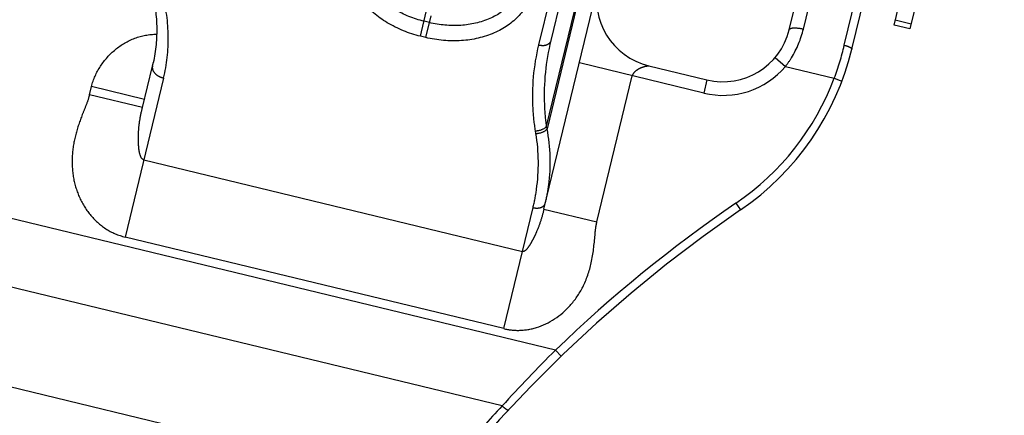
# Model space of a CAD drawing. Units: millimetres. Extents: x 0 to 841, y 0 to 594.
# Drawn here: x 424 to 438, y 171 to 176 of the extents above; entities that cross this region are included whole.
import ezdxf

# ---------------------------------------------------------------- set-up
doc = ezdxf.new("R2010")
doc.units = ezdxf.units.MM
doc.header["$LTSCALE"] = 46.255
doc.linetypes.add('PHANTOM', pattern=[0.8, 0.45, -0.05, 0.1, -0.05, 0.1, -0.05])
doc.layers.get('0').update_dxf_attribs({"linetype": 'CONTINUOUS'})
doc.layers.add('ALL_FEATURES', color=7, linetype='CONTINUOUS')
doc.styles.get("Standard").update_dxf_attribs({"font": 'txt', "width": 0.8})
doc.dimstyles.new('DIMSTYLE_1', dxfattribs={"dimtxt": 3.2, "dimasz": 3, "dimexe": 2.5, "dimexo": 0, "dimgap": 0.8, "dimtad": 1, "dimdec": 0, "dimlfac": 25, "dimdsep": 46, "dimtxsty": 'STANDARD', "dimblk": 'OPEN', "dimblk1": 'OPEN', "dimblk2": 'OPEN', "dimcen": 0.09, "dimadec": 3, "dimazin": 2, "dimtp": 2, "dimtm": 2, "dimtfac": 1, "dimtdec": 0, "dimtofl": 0, "dimtmove": 0, "dimatfit": 3, "dimldrblk": 'OPEN', "dimfxl": 1, "dimtolj": 1, "dimarcsym": 0})

# ---------------------------------------------------------------- blocks, each defined once
blk = doc.blocks.new('_OPEN')
at = {"color": 0, "linetype": 'BYBLOCK'}
for p, q in [((0, 0), (-1, 0.1667)), ((-1, -0.1667), (0, 0)), ((-1, 0), (0, 0))]:
    blk.add_line(p, q, dxfattribs=at)
blk = doc.blocks.new('*D4')
at = {"color": 2, "linetype": 'CONTINUOUS'}
for p, q in [((376.337, 265.795), (376.337, 158.343)), ((550.887, 216.552), (550.887, 158.343)), ((376.337, 158.343), (376.337, 155.043)), ((550.887, 158.343), (550.887, 155.043)), ((376.337, 157.543), (463.612, 157.543)), ((550.887, 157.543), (463.612, 157.543))]:
    blk.add_line(p, q, dxfattribs=at)
at = {"color": 2, "linetype": 'CONTINUOUS', "xscale": 3, "yscale": 3, "zscale": 3, "rotation": 180}
blk.add_blockref('_OPEN', (376.337, 157.543), dxfattribs=at)
at = {"color": 2, "linetype": 'CONTINUOUS', "xscale": 3, "yscale": 3, "zscale": 3}
blk.add_blockref('_OPEN', (550.887, 157.543), dxfattribs=at)
at = {"color": 2, "linetype": 'CONTINUOUS', "insert": (463.612, 161.543), "char_height": 3.2, "width": 26.88, "attachment_point": 2, "line_spacing_factor": 0.9}
blk.add_mtext('4360\\P(輸送時寸法)', dxfattribs=at)
blk = doc.blocks.new('*D5')
at = {"color": 2, "linetype": 'CONTINUOUS'}
for p, q in [((372.149, 224.717), (370.471, 224.988)), ((475.969, 207.938), (372.149, 224.717)), ((372.939, 224.589), (362.169, 157.951)), ((351.399, 91.313), (362.169, 157.951)), ((350.609, 91.441), (348.931, 91.712)), ((424.654, 79.474), (350.609, 91.441))]:
    blk.add_line(p, q, dxfattribs=at)
at = {"color": 2, "linetype": 'CONTINUOUS', "xscale": 3, "yscale": 3, "zscale": 3}
for p, rotation in [((372.939, 224.589), 80.8195518544), ((351.399, 91.313), 260.8195518544)]:
    blk.add_blockref('_OPEN', p, dxfattribs=dict(at, rotation=rotation))
at = {"color": 2, "linetype": 'CONTINUOUS', "insert": (358.154, 158.181), "char_height": 3.2, "width": 15.36, "attachment_point": 2, "rotation": 80.8196, "line_spacing_factor": 0.9}
blk.add_mtext('3380', dxfattribs=at)
blk = doc.blocks.new('*D6')
at = {"color": 2, "linetype": 'CONTINUOUS'}
for p, q in [((281.615, 207.512), (279.915, 207.512)), ((515.083, 207.512), (281.615, 207.512)), ((282.415, 207.512), (282.415, 150.413)), ((282.415, 93.314), (282.415, 150.413)), ((281.615, 93.314), (279.915, 93.314)), ((391.387, 93.314), (281.615, 93.314))]:
    blk.add_line(p, q, dxfattribs=at)
at = {"color": 2, "linetype": 'CONTINUOUS', "xscale": 3, "yscale": 3, "zscale": 3}
for p, rotation in [((282.415, 207.512), 90), ((282.415, 93.314), 270)]:
    blk.add_blockref('_OPEN', p, dxfattribs=dict(at, rotation=rotation))
at = {"color": 2, "linetype": 'CONTINUOUS', "insert": (278.415, 149.543), "char_height": 3.2, "width": 19.2, "attachment_point": 2, "rotation": 90, "line_spacing_factor": 0.9}
blk.add_mtext('2850 ', dxfattribs=at)
blk = doc.blocks.new('*D7')
at = {"color": 2, "linetype": 'CONTINUOUS'}
for p, q in [((273.615, 207.512), (271.915, 207.512)), ((515.083, 207.512), (273.615, 207.512)), ((274.415, 207.512), (274.415, 143.493)), ((274.415, 79.474), (274.415, 143.493)), ((273.615, 79.474), (271.915, 79.474)), ((424.654, 79.474), (273.615, 79.474))]:
    blk.add_line(p, q, dxfattribs=at)
at = {"color": 2, "linetype": 'CONTINUOUS', "xscale": 3, "yscale": 3, "zscale": 3}
for p, rotation in [((274.415, 207.512), 90), ((274.415, 79.474), 270)]:
    blk.add_blockref('_OPEN', p, dxfattribs=dict(at, rotation=rotation))
at = {"color": 2, "linetype": 'CONTINUOUS', "insert": (270.415, 143.493), "char_height": 3.2, "width": 15.36, "attachment_point": 2, "rotation": 90, "line_spacing_factor": 0.9}
blk.add_mtext('3200', dxfattribs=at)
blk = doc.blocks.new('*D8')
at = {"color": 2, "linetype": 'CONTINUOUS'}
for p, q in [((316.299, 207.514), (316.299, 150.343)), ((509.761, 197.621), (509.761, 150.343)), ((316.299, 150.343), (316.299, 147.043)), ((509.761, 150.343), (509.761, 147.043)), ((316.299, 149.543), (413.03, 149.543)), ((509.761, 149.543), (413.03, 149.543))]:
    blk.add_line(p, q, dxfattribs=at)
at = {"color": 2, "linetype": 'CONTINUOUS', "xscale": 3, "yscale": 3, "zscale": 3, "rotation": 180}
blk.add_blockref('_OPEN', (316.299, 149.543), dxfattribs=at)
at = {"color": 2, "linetype": 'CONTINUOUS', "xscale": 3, "yscale": 3, "zscale": 3}
blk.add_blockref('_OPEN', (509.761, 149.543), dxfattribs=at)
at = {"color": 2, "linetype": 'CONTINUOUS', "insert": (402.71, 153.543), "char_height": 3.2, "width": 15.36, "attachment_point": 2, "line_spacing_factor": 0.9}
blk.add_mtext('4840', dxfattribs=at)
blk = doc.blocks.new('*D9')
at = {"color": 2, "linetype": 'CONTINUOUS'}
for p, q in [((312.095, 247.072), (312.095, 142.343)), ((509.761, 197.621), (509.761, 142.343)), ((312.095, 142.343), (312.095, 139.043)), ((509.761, 142.343), (509.761, 139.043)), ((312.095, 141.543), (410.928, 141.543)), ((509.761, 141.543), (410.928, 141.543))]:
    blk.add_line(p, q, dxfattribs=at)
at = {"color": 2, "linetype": 'CONTINUOUS', "xscale": 3, "yscale": 3, "zscale": 3, "rotation": 180}
blk.add_blockref('_OPEN', (312.095, 141.543), dxfattribs=at)
at = {"color": 2, "linetype": 'CONTINUOUS', "xscale": 3, "yscale": 3, "zscale": 3}
blk.add_blockref('_OPEN', (509.761, 141.543), dxfattribs=at)
at = {"color": 2, "linetype": 'CONTINUOUS', "insert": (401.468, 145.543), "char_height": 3.2, "width": 15.36, "attachment_point": 2, "line_spacing_factor": 0.9}
blk.add_mtext('4940', dxfattribs=at)

msp = doc.modelspace()

# ---------------------------------------------------------------- linework, layer by layer
at = {"layer": 'ALL_FEATURES', "color": 9, "linetype": 'PHANTOM'}
for p, q in [((431.372479, 175.969911), (432.757292, 181.687034)), ((435.256792, 176.204159), (436.289296, 180.466792)), ((435.857484, 175.965469), (436.911309, 180.316127)), ((431.486858, 174.775863), (432.497989, 178.950264)), ((432.502625, 178.903648), (431.493357, 174.736942)), ((429.633792, 176.098107), (429.720346, 176.455437)), ((429.711544, 176.079274), (429.789089, 176.399412)), ((429.764645, 176.298499), (429.686894, 176.317332)), ((436.838047, 176.275579), (436.604792, 176.332079)), ((429.711544, 176.079274), (429.633792, 176.098107)), ((433.793981, 175.262419), (431.966819, 175.704998)), ((434.840431, 175.783421), (434.993222, 175.654367)), ((434.993222, 175.654367), (435.709986, 175.480751)), ((432.224393, 173.370119), (432.744335, 175.516667)), ((424.77475, 175.238009), (424.803771, 175.357821)), ((425.581287, 175.16949), (424.803771, 175.357821)), ((425.863099, 175.483367), (425.297121, 173.146757)), ((433.841064, 175.456798), (433.793981, 175.262419)), ((435.709986, 175.480751), (435.822272, 175.438422)), ((425.552266, 175.049678), (424.77475, 175.238009)), ((431.329828, 174.669719), (431.323328, 174.70864)), ((431.493357, 174.736942), (431.486858, 174.775863)), ((431.616658, 171.483895), (420.15713, 174.259644)), ((425.572109, 174.282032), (431.131349, 172.935462)), ((434.266877, 173.644808), (434.334531, 173.545698)), ((430.856361, 171.800187), (431.287341, 173.579467)), ((431.446878, 173.558452), (432.224394, 173.370121)), ((430.832857, 170.664812), (420.479058, 173.17273)), ((430.856361, 171.800187), (425.297121, 173.146757)), ((428.909124, 169.660424), (420.965591, 171.584523)), ((431.616658, 171.483895), (431.700119, 171.397673))]:
    msp.add_line(p, q, dxfattribs=at)
at = {"layer": 'ALL_FEATURES', "color": 8, "linetype": 'PHANTOM'}
for p, q in [((431.552425, 176.033157), (432.875129, 181.493865)), ((435.048374, 176.193279), (435.802056, 179.304815)), ((435.966967, 175.907724), (436.801788, 179.354235)), ((431.446878, 173.558452), (432.592234, 178.28699)), ((436.587762, 176.261772), (436.943482, 177.730342)), ((437.176737, 177.673843), (436.821017, 176.205273)), ((436.821017, 176.205273), (436.587762, 176.261772)), ((425.552266, 175.049678), (425.699274, 175.656592)), ((432.985796, 175.663963), (433.841064, 175.456798))]:
    msp.add_line(p, q, dxfattribs=at)
at = {"layer": 'ALL_FEATURES', "color": 2, "linetype": 'PHANTOM'}
for centre, radius, start, end in [((502.561348, 247.07209), 190.466013, 107.18733223, 237.10423226), ((424.654123, 164.800085), 85.326244, 266.31621924, 30.04255794)]:
    msp.add_arc(centre, radius, start, end, dxfattribs=at)
at = {"layer": 'ALL_FEATURES', "color": 8, "linetype": 'PHANTOM'}
for centre, radius, start, end in [((433.221211, 176.635858), 1, 166.3839512, 256.3839512), ((434.076479, 176.428693), 1, 256.3839512, 346.3839512), ((432.079386, 176.849381), 4, 304.3180483, 346.3839512), ((423.530762, 176.181847), 2.231219, 346.3840928, 347.7158977), ((445.610256, 157.027283), 20, 124.3180483, 155.1039681)]:
    msp.add_arc(centre, radius, start, end, dxfattribs=at)
at = {"layer": 'ALL_FEATURES', "color": 9, "linetype": 'PHANTOM'}
for centre, radius, start, end in [((431.594047, 176.998018), 4.38669, 339.76449, 346.385847), ((434.076479, 176.428693), 1.2, 256.3839512, 319.8139045), ((432.079386, 176.849381), 3.88, 304.3180483, 339.345018), ((445.610256, 157.027283), 20.12, 124.3180483, 134.0676199), ((446.201205, 156.742995), 20.736517, 134.6945213, 137.8273263), ((445.606316, 157.002991), 20.122138, 137.2387596, 139.5985762)]:
    msp.add_arc(centre, radius, start, end, dxfattribs=at)
for points, knots in [([(429.633792, 176.098107), (429.463265, 176.139412), (429.14182, 176.268709), (428.758668, 176.58711), (428.53284, 176.991693), (428.523489, 177.29133), (428.555606, 177.423924)], [0, 0, 0, 0, 0.280376836, 0.544018516, 0.781992411, 1, 1, 1, 1]), ([(429.686894, 176.317332), (429.536428, 176.353778), (429.252801, 176.467864), (428.914725, 176.748806), (428.715465, 177.105791), (428.707214, 177.370176), (428.735553, 177.487171)], [0, 0, 0, 0, 0.280376853, 0.544018504, 0.781992389, 1, 1, 1, 1]), ([(431.145853, 176.903343), (431.117514, 176.786348), (430.989196, 176.555043), (430.648667, 176.328807), (430.219506, 176.233706), (429.915111, 176.262053), (429.764645, 176.298499)], [0, 0, 0, 0, 0.218007611, 0.455981496, 0.719623147, 1, 1, 1, 1]), ([(425.863099, 175.483367), (425.911327, 175.682474), (425.957605, 176.09988), (425.899753, 176.515245), (425.847671, 176.718777)], [0, 0, 0, 0, 0.493704596, 1, 1, 1, 1]), ([(431.276913, 176.764763), (431.244796, 176.632169), (431.099368, 176.370023), (430.713436, 176.113623), (430.227053, 176.005842), (429.882071, 176.037968), (429.711544, 176.079274)], [0, 0, 0, 0, 0.218007589, 0.455981484, 0.719623164, 1, 1, 1, 1]), ([(424.803771, 175.357821), (424.829514, 175.464097), (424.92345, 175.667265), (425.144636, 175.915208), (425.430828, 176.087193), (425.651918, 176.127609), (425.761143, 176.1264)], [0, 0, 0, 0, 0.249979948, 0.500232586, 0.750287842, 1, 1, 1, 1]), ([(434.993222, 175.654367), (435.025055, 175.695336), (435.141318, 175.86334), (435.220957, 176.056216), (435.256792, 176.204159)], [0, 0, 0, 0, 0.254199566, 1, 1, 1, 1]), ([(435.048374, 176.193279), (435.050526, 176.202167), (435.075161, 176.217925), (435.146054, 176.224005), (435.210629, 176.215341), (435.256792, 176.204159)], [0, 0, 0, 0, 0.126189982, 0.344564269, 1, 1, 1, 1]), ([(431.323328, 174.70864), (431.305637, 174.814574), (431.258467, 175.23473), (431.298328, 175.663783), (431.372479, 175.969911)], [0, 0, 0, 0, 0.25427534, 1, 1, 1, 1]), ([(431.372479, 175.969911), (431.392479, 175.965066), (431.432402, 175.960833), (431.499834, 175.969612), (431.54559, 176.00494), (431.552425, 176.033157)], [0, 0, 0, 0, 0.300547334, 0.575976508, 1, 1, 1, 1]), ([(431.486858, 174.775863), (431.471882, 174.881556), (431.43425, 175.30137), (431.478421, 175.727633), (431.552425, 176.033157)], [0, 0, 0, 0, 0.253494457, 1, 1, 1, 1]), ([(435.857484, 175.965469), (435.885124, 175.958774), (435.922072, 175.946091), (435.957895, 175.926205), (435.968126, 175.91251), (435.966967, 175.907724)], [0, 0, 0, 0, 0.667025649, 0.88447928, 1, 1, 1, 1]), ([(425.699274, 175.656592), (425.695198, 175.639762), (425.698708, 175.600009), (425.734433, 175.548385), (425.791352, 175.507012), (425.838098, 175.489423), (425.863099, 175.483367)], [0, 0, 0, 0, 0.199589821, 0.431789016, 0.703504153, 1, 1, 1, 1]), ([(432.744335, 175.516667), (432.75148, 175.546166), (432.794094, 175.593349), (432.855159, 175.629614), (432.904743, 175.648439), (432.938608, 175.65827), (432.965292, 175.660907), (432.980785, 175.665151), (432.985796, 175.663963)], [0, 0, 0, 0, 0.307846166, 0.593094691, 0.724163038, 0.844886478, 0.947761202, 1, 1, 1, 1]), ([(424.77475, 175.238009), (424.762587, 175.187796), (424.727367, 175.090217), (424.649349, 174.899043), (424.563283, 174.654756), (424.511169, 174.347401), (424.524196, 174.035473), (424.610726, 173.734973), (424.772571, 173.466949), (425.003796, 173.25489), (425.197094, 173.170986), (425.297121, 173.146757)], [0, 0, 0, 0, 0.062602027, 0.125237134, 0.250440835, 0.375552106, 0.500591265, 0.625567484, 0.750479425, 0.875295278, 1, 1, 1, 1]), ([(425.572109, 174.282032), (425.540208, 174.289759), (425.509541, 174.36602), (425.498065, 174.457903), (425.492006, 174.558026), (425.49322, 174.690645), (425.50861, 174.856375), (425.536848, 174.986024), (425.552266, 175.049678)], [0, 0, 0, 0, 0.124309235, 0.247990804, 0.372332781, 0.498023776, 0.751964365, 1, 1, 1, 1]), ([(431.287341, 173.579467), (431.308661, 173.667486), (431.377484, 174.026137), (431.375039, 174.398985), (431.329828, 174.669719)], [0, 0, 0, 0, 0.24808925, 1, 1, 1, 1]), ([(431.323328, 174.70864), (431.339524, 174.708711), (431.398696, 174.714783), (431.459537, 174.741812), (431.486858, 174.775863)], [0, 0, 0, 0, 0.270601406, 1, 1, 1, 1]), ([(431.329828, 174.669719), (431.346024, 174.66979), (431.405195, 174.675862), (431.466037, 174.70289), (431.493357, 174.736942)], [0, 0, 0, 0, 0.270601406, 1, 1, 1, 1]), ([(431.467288, 173.642714), (431.488639, 173.730862), (431.556384, 174.091174), (431.546356, 174.466369), (431.493357, 174.736942)], [0, 0, 0, 0, 0.247527056, 1, 1, 1, 1]), ([(431.287341, 173.579467), (431.307342, 173.574623), (431.347264, 173.57039), (431.414697, 173.579169), (431.460453, 173.614497), (431.467288, 173.642714)], [0, 0, 0, 0, 0.300547334, 0.575976508, 1, 1, 1, 1]), ([(431.446878, 173.558453), (431.43294, 173.500912), (431.40254, 173.384934), (431.349157, 173.24423), (431.298537, 173.135656), (431.255325, 173.055387), (431.211977, 172.985772), (431.160111, 172.928495), (431.131349, 172.935462)], [0, 0, 0, 0, 0.2480377, 0.502061007, 0.627862065, 0.752321139, 0.876016544, 1, 1, 1, 1]), ([(430.856361, 171.800187), (430.92848, 171.782719), (431.091357, 171.764609), (431.448387, 171.823973), (431.794491, 172.056674), (432.036988, 172.418837), (432.160384, 172.776518), (432.190552, 173.104131), (432.208975, 173.306468), (432.224393, 173.370119)], [0, 0, 0, 0, 0.093145397, 0.20304174, 0.449125868, 0.587693076, 0.745976909, 0.917791032, 1, 1, 1, 1]), ([(430.832857, 170.664812), (430.843375, 170.655402), (430.862886, 170.638798), (430.891449, 170.618522), (430.909651, 170.607616), (430.924015, 170.603525), (430.926499, 170.606211)], [0, 0, 0, 0, 0.37577146, 0.689580468, 0.902578022, 1, 1, 1, 1])]:
    msp.add_open_spline(points, degree=3, knots=knots, dxfattribs=at)
at = {"layer": 'ALL_FEATURES', "color": 8, "linetype": 'PHANTOM'}
msp.add_open_spline([(425.684468, 176.795337), (425.730437, 176.615698), (425.783372, 176.250663), (425.749173, 175.882919), (425.710896, 175.707135)], degree=3, knots=[0, 0, 0, 0, 0.507560939, 1, 1, 1, 1], dxfattribs=at)

# ---------------------------------------------------------------- dimensions: what is measured, and where the dimension line sits
at = {"color": 2, "linetype": 'CONTINUOUS'}
for base, p1, p2, angle, text, picture, middle in [((376.337206, 157.542524), (550.887148, 216.55209), (376.337206, 265.794965), 180, '4360\\P(輸送時寸法)', '*D4', (463.612177, 157.542524)), ((312.095335, 141.542524), (509.761348, 197.621424), (312.095335, 247.071904), 180, '4940', '*D9', (401.468063, 141.542524)), ((351.399185, 91.312894), (475.969196, 207.938061), (424.654086, 79.473841), 260.8195519, '3380', '*D5', (362.102852, 157.54252)), ((274.414771, 79.473841), (515.083047, 207.51209), (424.654086, 79.473841), 270, '3200', '*D7', (274.414771, 143.492975)), ((282.414771, 93.314053), (515.083047, 207.51209), (391.386753, 93.314053), 270, '2850 ', '*D6', (282.414771, 148.26253)), ((316.29891, 149.542524), (509.761348, 197.621424), (316.29891, 207.513684), 180, '4840', '*D8', (402.709827, 149.542524))]:
    dim = msp.add_linear_dim(base=base, p1=p1, p2=p2, angle=angle, text=text, dimstyle='DIMSTYLE_1', dxfattribs=at)
    dim.commit()
    dim.dimension.update_dxf_attribs({"geometry": picture, "text_midpoint": middle, "dimtype": 160})

doc.saveas('drawing.dxf')
